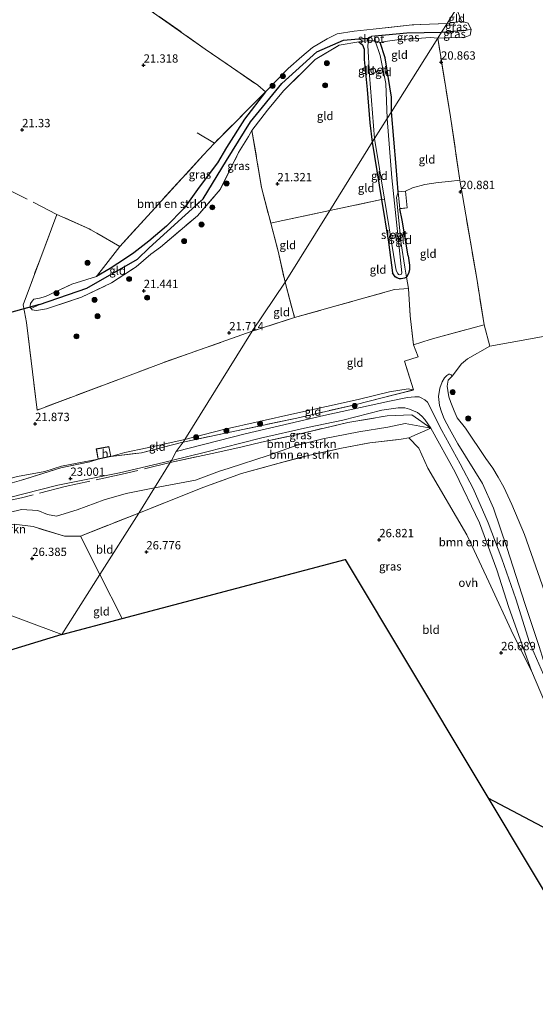
# Model space of a CAD drawing. Units: metres. Extents: x 189991 to 200012, y 349998 to 356252.
# Drawn here: x 191916 to 192071, y 351262 to 351558 of the extents above; entities that cross this region are included whole.
import ezdxf
from ezdxf.enums import TextEntityAlignment as Align

# ---------------------------------------------------------------- set-up
doc = ezdxf.new("R2010")
doc.units = ezdxf.units.M
doc.linetypes.add('IE-TERREINAFSCHEIDING', pattern=[10, 8, -2])
doc.layers.get('0').update_dxf_attribs({"lineweight": 25})
for name, color, linetype, lineweight in [('B-ME-GR-BOMENSTRUIKEN-GV-B6', 93, 'Continuous', 18), ('B-ME-GR-BOOM-GV-B6', 93, 'Continuous', 18), ('B-ME-GR-BOOM-S-B1', 93, 'Continuous', 18), ('B-ME-GR-STRUIKEN-GV-B6', 93, 'Continuous', 18), ('B-ME-GW-KRUINLIJN-L-B1', 93, 'Continuous', 18), ('B-ME-GW-TEENLIJN-L-B1', 93, 'Continuous', 18), ('B-ME-IE-GRASLAND-GV-B6', 93, 'Continuous', 18), ('B-ME-IE-GRONDWERKLIJN-GROND_INGERICHT-GV-B6', 253, 'Continuous', 18), ('B-ME-IE-HULPGEOMETRIE-L-B1', 53, 'Continuous', 18), ('B-ME-IE-TERREINAFSCHEIDING-DOORGANG-L-B1', 8, 'IE-TERREINAFSCHEIDING-KUNSTMATIG-OPEN', 18), ('B-ME-IE-TERREINAFSCHEIDING-RASTERHEKWERK-L-B1', 8, 'IE-TERREINAFSCHEIDING', 18), ('B-ME-KG-KADASTRAAL-DAKRAND-L-B1', 13, 'Continuous', 18), ('B-ME-OG-BEBOUWING-GV-B6', 173, 'Continuous', 18), ('B-ME-OG-WATER-GV-B6', 153, 'Continuous', 18), ('B-ME-VH-VERH_SOORT-ONVERHARD-GV-B6', 8, 'Continuous', 18)]:
    doc.layers.add(name, color=color, linetype=linetype, lineweight=lineweight)
for name, color, linetype in [('B-ME-GW-HOOGTEPUNT-S-B1', 10, 'Continuous'), ('B-ME-GW-INSTEEKWATERGANG-L-B1', 10, 'Continuous'), ('B-ME-GW-WATERGANG-GREPPEL-L-B1', 10, 'Continuous'), ('B-ME-KG-KADASTRAAL-OPNAMEDTMGRENS-L-B1', 10, 'Continuous'), ('B-ME-KL-ELEKTRICITEIT-HOOGSP-L-B1', 10, 'Continuous'), ('B-ME-KW-DUIKER-L-B1', 10, 'Continuous')]:
    doc.layers.add(name, color=color, linetype=linetype)
doc.styles.add('NLCS-ISO', font='NLCS-ISO.TTF')
doc.linetypes.add('IE-TERREINAFSCHEIDING-KUNSTMATIG-OPEN', pattern='A,7,-1.5,[67,NLCS.SHX,S=0.75,R=0,X=0,Y=0],-1.5', length=10)

# ---------------------------------------------------------------- blocks, each defined once
blk = doc.blocks.new('hoogtepunt')
for p, q in [((-0.5, 0), (0.5, 0)), ((0, 0.5), (0, -0.5))]:
    blk.add_line(p, q)
blk = doc.blocks.new('boom')
h = blk.add_hatch(color=256)
edge = h.paths.add_edge_path()
edge.add_arc((0, 0), 0.75, 0, 360)
blk.add_circle((0, 0), 0.75)

msp = doc.modelspace()

# ---------------------------------------------------------------- linework, layer by layer
at = {"layer": 'B-ME-GR-BOMENSTRUIKEN-GV-B6'}
for points in [[(191939.275, 351480.875, 21.093), (191946.332, 351489.897, 21.063), (191971.376, 351517.34, 21.426), (191974.726, 351520.95, 21.345), (191990.098, 351536.339, 21.309), (191983.75, 351528.119, 21.309), (191978.343, 351519.631, 21.309), (191975.627, 351515.048, 21.291), (191970.129, 351507.726, 21.291), (191965.583, 351501.37, 21.291), (191960.297, 351495.988, 21.291), (191954.976, 351491.425, 21.291), (191950.477, 351487.971, 21.081), (191947.963, 351486.241, 21.081), (191943.378, 351483.261, 21.069), (191939.275, 351480.875, 21.093)], [(192072.234, 351369.693, 25.924), (192068.102, 351382.288, 25.356), (192062.596, 351399.391, 24.511), (192058.572, 351411.186, 24.287), (192055.232, 351418.619, 24.055), (192047.851, 351430.593, 23.569), (192045.299, 351435.096, 23.577), (192043.762, 351438.107, 23.48), (192042.9, 351440.165, 23.39), (192042.358, 351442.056, 23.278), (192042.078, 351444.767, 23.121), (192042.431, 351447.267, 22.926), (192043.124, 351449.228, 22.784), (192043.802, 351450.383, 22.71), (192044.508, 351451.043, 22.627), (192045.104, 351451.45, 22.545), (192045.475, 351451.471, 22.478), (192045.795, 351451.303, 22.44), (192046.129, 351450.888, 22.336)], [(192046.129, 351450.888, 22.336), (192044.957, 351449.705, 22.291), (192044.627, 351447.889, 22.313), (192044.828, 351446.537, 22.313), (192045.124, 351444.632, 22.313), (192045.717, 351442.93, 22.313), (192046.724, 351440.508, 22.313), (192047.651, 351438.392, 22.313), (192050.125, 351435.249, 22.313), (192056.29, 351426.118, 22.201), (192058.313, 351423.259, 22.186), (192059.959, 351420.501, 22.186), (192061.619, 351417.497, 22.186), (192064.025, 351412.304, 22.052), (192067.827, 351403.286, 22.014), (192073.893, 351386.153, 22.164)], [(192039.747, 351435.215, 23.319), (192032.06, 351436.631, 23.548), (192026.833, 351435.602, 23.605), (192018.108, 351434.14, 23.722), (192007.243, 351432.03, 23.677), (191999.25, 351430.01, 23.74), (191990.906, 351427.003, 24.163), (191979.126, 351423.255, 24.466), (191976.21, 351422.329, 24.337), (191968.998, 351419.656, 24.16), (191956.669, 351417.358, 23.388), (191961.45, 351424.944, 23.379), (191975.437, 351427.948, 24.028), (191983.019, 351429.702, 24.004), (191988.886, 351431.089, 23.737), (191999.246, 351433.311, 23.401), (192014.814, 351436.949, 23.383), (192026.589, 351438.982, 23.164), (192034.034, 351439.281, 23.131), (192039.747, 351435.215, 23.319)], [(192039.747, 351435.215, 23.319), (192033.083, 351432.376, 26.152), (192030.858, 351431.952, 26.323), (192021.39, 351430.831, 26.353), (192012.925, 351429.286, 26.353), (192003.341, 351427.191, 26.371), (191993.795, 351424.623, 26.485), (191982.831, 351421.686, 26.563), (191971.241, 351417.412, 26.518), (191951.967, 351409.751, 26.433), (191956.669, 351417.358, 23.388), (191968.998, 351419.656, 24.16), (191976.21, 351422.329, 24.337), (191979.126, 351423.255, 24.466), (191990.906, 351427.003, 24.163), (191999.25, 351430.01, 23.74), (192007.243, 351432.03, 23.677), (192018.108, 351434.14, 23.722), (192026.833, 351435.602, 23.605), (192032.06, 351436.631, 23.548), (192039.747, 351435.215, 23.319)], [(192069.974, 351362.311, 26.287), (192064.433, 351373.282, 26.341), (192057.185, 351389.115, 26.278), (192050.574, 351403.224, 26.278), (192038.83, 351423.278, 26.188), (192036.12, 351429.221, 26.208), (192033.083, 351432.376, 26.152), (192039.747, 351435.215, 23.319), (192047.009, 351422.068, 23.671), (192054.398, 351406.826, 24.391), (192059.565, 351392.709, 24.82), (192063.132, 351381.344, 25.588), (192069.974, 351362.311, 26.287)], [(191907.576, 351413.034, 23.28), (191927.712, 351418.178, 23.1), (191946.192, 351421.817, 23.127), (191959.399, 351424.901, 23.304), (191961.824, 351425.538, 23.379), (191961.45, 351424.944, 23.379), (191956.669, 351417.358, 23.388), (191948.203, 351415.594, 23.139), (191941.553, 351413.701, 23.199), (191933.477, 351410.743, 23.199), (191927.263, 351408.805, 23.199), (191924.563, 351409.342, 23.199), (191921.636, 351410.566, 23.199), (191916.777, 351410.784, 23.268), (191905.992, 351408.173, 23.334)], [(191905.992, 351408.173, 23.334), (191916.777, 351410.784, 23.268), (191921.636, 351410.566, 23.199), (191924.563, 351409.342, 23.199), (191927.263, 351408.805, 23.199), (191933.477, 351410.743, 23.199), (191941.553, 351413.701, 23.199), (191948.203, 351415.594, 23.139), (191956.669, 351417.358, 23.388)], [(191956.669, 351417.358, 23.388), (191951.967, 351409.751, 26.433), (191934.452, 351402.83, 26.457), (191929.652, 351402.78, 26.313), (191920.29, 351405.679, 25.851), (191914.525, 351406.416, 25.767)]]:
    msp.add_polyline3d(points, dxfattribs=at)
at = {"layer": 'B-ME-GR-BOOM-GV-B6'}
msp.add_polyline3d([(192319.167, 351561.019, 21.85), (192288.452, 351535.749, 21.85), (192264.049, 351516.44, 21.883), (192250.93, 351509.818, 21.846), (192235.107, 351504.695, 21.879), (192214.053, 351497.784, 21.873), (192195.96, 351490.298, 21.916), (192153.524, 351478.251, 21.916), (192106.391, 351468.814, 21.916), (192069.706, 351462.123, 22.095), (192057.434, 351459.931, 22.215), (192055.725, 351466.337, 21.783), (192053.565, 351480.222, 21.066), (192049.219, 351505.203, 20.916), (192048.462, 351509.746, 21.028), (192045.634, 351528.801, 20.886), (192041.835, 351552.474, 20.928), (192050.074, 351552.769, 20.968), (192051.591, 351553.335, 20.974), (192051.884, 351555.019, 20.974), (192050.956, 351557.013, 21.184), (192048.995, 351557.538, 21.382), (192047.468, 351561.41, 21.384)], dxfattribs=at)
at = {"layer": 'B-ME-GR-STRUIKEN-GV-B6'}
msp.add_polyline3d([(192073.893, 351386.153, 22.164), (192067.827, 351403.286, 22.014), (192064.025, 351412.304, 22.052), (192061.619, 351417.497, 22.186), (192059.959, 351420.501, 22.186), (192058.313, 351423.259, 22.186), (192056.29, 351426.118, 22.201), (192050.125, 351435.249, 22.313), (192047.651, 351438.392, 22.313), (192046.724, 351440.508, 22.313), (192045.717, 351442.93, 22.313), (192045.124, 351444.632, 22.313), (192044.828, 351446.537, 22.313), (192044.627, 351447.889, 22.313), (192044.957, 351449.705, 22.291), (192046.129, 351450.888, 22.336), (192048.936, 351454.609, 22.514), (192050.712, 351456.074, 22.35), (192057.434, 351459.931, 22.215), (192069.706, 351462.123, 22.095), (192106.391, 351468.814, 21.916)], dxfattribs=at)
at = {"layer": 'B-ME-GW-INSTEEKWATERGANG-L-B1'}
for points in [[(192018.088, 351551.381, 20.947), (192019.252, 351550.506, 20.949), (192019.716, 351549.144, 20.949), (192019.723, 351546.038, 20.949), (192020.559, 351537.027, 20.949), (192021.379, 351527.036, 20.949), (192022.101, 351521.166, 20.943)], [(192027.893, 351530.355, 20.799), (192027.889, 351534.695, 20.883), (192026.006, 351546.559, 20.943), (192024.495, 351551.174, 20.949)], [(191990.098, 351536.339, 21.309), (191983.75, 351528.119, 21.309), (191978.343, 351519.631, 21.309), (191975.627, 351515.048, 21.291), (191970.129, 351507.726, 21.291), (191965.583, 351501.37, 21.291), (191960.297, 351495.988, 21.291), (191954.976, 351491.425, 21.291), (191950.477, 351487.971, 21.081)], [(192029.9, 351506.29, 20.82), (192029.282, 351513.873, 20.911), (192027.893, 351530.355, 20.799)], [(192022.101, 351521.166, 20.943), (192024.892, 351503.95, 20.993), (192026.971, 351491.127, 21.031), (192028.189, 351481.896, 21.041)], [(192032.878, 351487.016, 20.978), (192031.133, 351497.752, 20.941), (192030.394, 351501.223, 20.82)], [(191950.477, 351487.971, 21.081), (191947.963, 351486.241, 21.081), (191943.378, 351483.261, 21.069), (191939.275, 351480.875, 21.093)], [(192032.878, 351487.016, 20.978), (192033.347, 351484.253, 20.828), (192033.301, 351482.887, 20.821), (192032.994, 351481.754, 20.828), (192032.375, 351480.664, 20.843), (192031.836, 351480.323, 20.873), (192030.855, 351480.143, 20.925), (192030.295, 351480.173, 20.933), (192029.474, 351480.436, 20.948), (192029.024, 351480.72, 20.963), (192028.189, 351481.896, 21.041)]]:
    msp.add_polyline3d(points, dxfattribs=at)
at = {"layer": 'B-ME-GW-KRUINLIJN-L-B1'}
for points in [[(192046.129, 351450.888, 22.336), (192045.795, 351451.303, 22.44), (192045.475, 351451.471, 22.478), (192045.104, 351451.45, 22.545), (192044.508, 351451.043, 22.627), (192043.802, 351450.383, 22.71), (192043.124, 351449.228, 22.784), (192042.431, 351447.267, 22.926), (192042.078, 351444.767, 23.121), (192042.358, 351442.056, 23.278), (192042.9, 351440.165, 23.39), (192043.762, 351438.107, 23.48), (192045.299, 351435.096, 23.577), (192047.851, 351430.593, 23.569), (192055.232, 351418.619, 24.055), (192058.572, 351411.186, 24.287), (192062.596, 351399.391, 24.511), (192068.102, 351382.288, 25.356), (192072.234, 351369.693, 25.924), (192076.184, 351357.026, 26.238), (192082.044, 351343.476, 26.545), (192089.283, 351328.58, 26.634), (192091.843, 351321.14, 26.71)], [(192033.083, 351432.376, 26.152), (192036.12, 351429.221, 26.208), (192038.83, 351423.278, 26.188), (192050.574, 351403.224, 26.278), (192057.185, 351389.115, 26.278), (192064.433, 351373.282, 26.341), (192069.974, 351362.311, 26.287)]]:
    msp.add_polyline3d(points, dxfattribs=at)
at = {"layer": 'B-ME-GW-TEENLIJN-L-B1'}
for points in [[(192073.893, 351386.153, 22.164), (192067.827, 351403.286, 22.014), (192064.025, 351412.304, 22.052), (192061.619, 351417.497, 22.186), (192059.959, 351420.501, 22.186), (192058.313, 351423.259, 22.186), (192056.29, 351426.118, 22.201), (192050.125, 351435.249, 22.313), (192047.651, 351438.392, 22.313), (192046.724, 351440.508, 22.313), (192045.717, 351442.93, 22.313), (192045.124, 351444.632, 22.313), (192044.828, 351446.537, 22.313), (192044.627, 351447.889, 22.313), (192044.957, 351449.705, 22.291), (192046.129, 351450.888, 22.336)], [(192034.532, 351446.773, 22.86), (192032.962, 351447.116, 22.643), (192027.313, 351446.173, 22.329), (192017.898, 351443.897, 22.209), (191998.863, 351439.644, 22.239), (191977.444, 351434.82, 22.606), (191965.791, 351431.831, 22.659)], [(191956.669, 351417.358, 23.388), (191968.998, 351419.656, 24.16), (191976.21, 351422.329, 24.337), (191979.126, 351423.255, 24.466), (191990.906, 351427.003, 24.163), (191999.25, 351430.01, 23.74), (192007.243, 351432.03, 23.677), (192018.108, 351434.14, 23.722), (192026.833, 351435.602, 23.605), (192032.06, 351436.631, 23.548), (192039.747, 351435.215, 23.319)], [(192069.974, 351362.311, 26.287), (192063.132, 351381.344, 25.588), (192059.565, 351392.709, 24.82), (192054.398, 351406.826, 24.391), (192047.009, 351422.068, 23.671), (192039.747, 351435.215, 23.319)], [(191965.791, 351431.831, 22.659), (191954.556, 351429.342, 22.536), (191947.766, 351427.931, 22.5), (191943.636, 351426.77, 22.398)], [(191939.763, 351425.965, 22.398), (191928.749, 351423.894, 22.299), (191923.734, 351422.241, 22.29), (191915.602, 351420.765, 21.975), (191900.21, 351416.783, 21.84), (191889.5037, 351414.1407, 22.0538)], [(191956.669, 351417.358, 23.388), (191948.203, 351415.594, 23.139), (191941.553, 351413.701, 23.199), (191933.477, 351410.743, 23.199), (191927.263, 351408.805, 23.199), (191924.563, 351409.342, 23.199), (191921.636, 351410.566, 23.199), (191916.777, 351410.784, 23.268), (191905.992, 351408.173, 23.334), (191893.601, 351405.106, 23.373)]]:
    msp.add_polyline3d(points, dxfattribs=at)
at = {"layer": 'B-ME-GW-WATERGANG-GREPPEL-L-B1'}
msp.add_line((192042.965, 351554.266, 20.49), (192050.119, 351554.869, 20.488), dxfattribs=at)
for points in [[(191955.124, 351489.408, 20.664), (191971.297, 351504.207, 20.664), (191978.327, 351515.747, 20.664), (191985.566, 351527.357, 20.664), (191995.012, 351538.858, 20.664), (192005.522, 351548.362, 20.664), (192013.521, 351551.91, 20.613), (192019.155, 351552.408, 20.613), (192021.074, 351552.386, 20.49)], [(192022.91, 351553.211, 20.49), (192032.542, 351554.105, 20.49), (192042.965, 351554.266, 20.49)], [(191922.134, 351472.408, 20.664), (191936.346, 351477.338, 20.664), (191951.66, 351486.036, 20.664), (191955.124, 351489.408, 20.664)]]:
    msp.add_polyline3d(points, dxfattribs=at)
at = {"layer": 'B-ME-IE-GRASLAND-GV-B6'}
for points in [[(191919.658, 351471.264, 21.131), (191919.33, 351471.558, 21.112), (191919.356, 351472.027, 21.118), (191919.475, 351472.709, 21.118), (191919.954, 351473.462, 21.125), (191920.443, 351474.008, 21.118), (191922.183, 351474.343, 21.093), (191924.013, 351474.872, 21.093), (191931.883, 351478.57, 21.093), (191939.275, 351480.875, 21.093), (191943.378, 351483.261, 21.069), (191947.963, 351486.241, 21.081), (191950.477, 351487.971, 21.081), (191954.976, 351491.425, 21.291), (191960.297, 351495.988, 21.291), (191965.583, 351501.37, 21.291), (191970.129, 351507.726, 21.291), (191975.627, 351515.048, 21.291), (191978.343, 351519.631, 21.309), (191983.75, 351528.119, 21.309), (191990.098, 351536.339, 21.309), (191996.886, 351543.301, 21.399), (192001.023, 351546.982, 21.438), (192004.196, 351549.611, 21.486), (192008.544, 351552.291, 21.345), (192011.617, 351553.771, 21.345), (192016.713, 351554.591, 21.417), (192022.445, 351555.196, 21.429), (192034.163, 351556.457, 21.363), (192044.632, 351556.91, 21.255), (192042.965, 351554.266, 20.49), (192032.542, 351554.105, 20.49), (192022.91, 351553.211, 20.49), (192021.971, 351553.097, 20.49), (192021.074, 351552.386, 20.49), (192019.155, 351552.408, 20.613), (192013.521, 351551.91, 20.613), (192005.522, 351548.362, 20.664), (191995.012, 351538.858, 20.664), (191985.566, 351527.357, 20.664), (191978.327, 351515.747, 20.664), (191971.297, 351504.207, 20.664), (191955.124, 351489.408, 20.664), (191951.66, 351486.036, 20.664), (191936.346, 351477.338, 20.664), (191922.134, 351472.408, 20.664), (191919.658, 351471.264, 21.131)], [(192048.995, 351557.538, 21.382), (192050.956, 351557.013, 21.184), (192051.884, 351555.019, 20.974), (192050.119, 351554.869, 20.488), (192042.965, 351554.266, 20.49), (192044.632, 351556.91, 21.255), (192048.995, 351557.538, 21.382)], [(192021.074, 351552.386, 20.49), (192020.963, 351551.615, 20.49), (192019.49, 351551.603, 20.947), (192018.088, 351551.381, 20.947), (192012.202, 351550.311, 21.024), (192005.007, 351546.021, 21.057), (191995.448, 351536.61, 21.189), (191990.634, 351530.846, 21.24), (191985.978, 351524.741, 21.24), (191984.998, 351522.916, 21.334), (191982, 351518.079, 21.219), (191976.475, 351506.961, 21.183), (191969.59, 351499.099, 21.201), (191958.508, 351489.621, 21.153), (191955.665, 351487.52, 21.162), (191951.175, 351483.765, 21.168), (191943.769, 351478.908, 21.246), (191934.819, 351474.627, 21.294), (191924.237, 351471.144, 21.294), (191921.251, 351470.623, 21.262), (191920.52, 351470.688, 21.175), (191919.942, 351470.812, 21.143), (191919.658, 351471.264, 21.131), (191922.134, 351472.408, 20.664), (191936.346, 351477.338, 20.664), (191951.66, 351486.036, 20.664), (191955.124, 351489.408, 20.664), (191971.297, 351504.207, 20.664), (191978.327, 351515.747, 20.664), (191985.566, 351527.357, 20.664), (191995.012, 351538.858, 20.664), (192005.522, 351548.362, 20.664), (192013.521, 351551.91, 20.613), (192019.155, 351552.408, 20.613), (192021.074, 351552.386, 20.49)], [(192041.835, 351552.474, 20.928), (192039.619, 351552.701, 20.926), (192035.48, 351552.344, 20.941), (192029.659, 351551.993, 20.944), (192026.001, 351551.429, 20.947), (192024.495, 351551.174, 20.949), (192022.997, 351551.655, 20.49), (192022.91, 351553.211, 20.49), (192032.542, 351554.105, 20.49), (192042.965, 351554.266, 20.49), (192041.835, 351552.474, 20.928)], [(192041.835, 351552.474, 20.928), (192042.965, 351554.266, 20.49), (192050.119, 351554.869, 20.488), (192051.884, 351555.019, 20.974), (192051.591, 351553.335, 20.974), (192050.074, 351552.769, 20.968), (192041.835, 351552.474, 20.928)], [(192074.976, 351357.986, 26.366), (192069.406, 351370.808, 25.843), (192065.304, 351383.962, 25.222), (192061.019, 351395.99, 24.796), (192056.928, 351406.789, 24.415), (192052.429, 351417.131, 24.041), (192048.595, 351424.536, 23.765), (192042.999, 351434.567, 23.331), (192038.73, 351443.063, 23.039), (192037.881, 351443.82, 23.032), (192036.857, 351444.381, 23.017), (192036.218, 351444.716, 23.017), (192034.917, 351444.704, 23.017), (192032.7, 351444.453, 23.017), (192027.305, 351443.399, 23.009), (192007.594, 351439.045, 23.137), (191983.921, 351433.534, 23.48), (191963.271, 351428.258, 23.69), (191965.322, 351431.087, 23.286), (191980.881, 351434.335, 23.301), (191999.435, 351438.313, 23.099), (192016.936, 351442.292, 22.942), (192034.532, 351446.773, 22.86), (192031.869, 351455.36, 22.224), (192035.883, 351456.706, 22.127), (192034.559, 351460.35, 21.963), (192039.489, 351461.934, 21.858), (192041.99, 351462.636, 21.858), (192055.725, 351466.337, 21.783), (192057.434, 351459.931, 22.215)], [(192057.434, 351459.931, 22.215), (192050.712, 351456.074, 22.35), (192048.936, 351454.609, 22.514), (192046.129, 351450.888, 22.336), (192045.795, 351451.303, 22.44), (192045.475, 351451.471, 22.478), (192045.104, 351451.45, 22.545), (192044.508, 351451.043, 22.627), (192043.802, 351450.383, 22.71), (192043.124, 351449.228, 22.784), (192042.431, 351447.267, 22.926), (192042.078, 351444.767, 23.121), (192042.358, 351442.056, 23.278), (192042.9, 351440.165, 23.39), (192043.762, 351438.107, 23.48), (192045.299, 351435.096, 23.577), (192047.851, 351430.593, 23.569), (192055.232, 351418.619, 24.055), (192058.572, 351411.186, 24.287), (192062.596, 351399.391, 24.511), (192068.102, 351382.288, 25.356), (192072.234, 351369.693, 25.924)], [(192033.279, 351440.98, 23.259), (192035.691, 351440.003, 23.229), (192036.997, 351438.838, 23.252), (192037.919, 351437.899, 23.289), (192039.747, 351435.215, 23.319), (192034.034, 351439.281, 23.131), (192026.589, 351438.982, 23.164), (192014.814, 351436.949, 23.383), (191999.246, 351433.311, 23.401), (191988.886, 351431.089, 23.737), (191983.019, 351429.702, 24.004), (191975.437, 351427.948, 24.028), (191961.45, 351424.944, 23.379), (191961.824, 351425.538, 23.379), (191972.032, 351428.045, 23.783), (191988.588, 351432.28, 23.566), (192002.723, 351435.508, 23.379), (192013.323, 351437.666, 23.259), (192025.051, 351440.694, 23.244), (192029.907, 351441.407, 23.177), (192031.891, 351441.397, 23.185), (192033.279, 351440.98, 23.259)], [(191915.602, 351420.765, 21.975), (191923.734, 351422.241, 22.29), (191928.749, 351423.894, 22.299), (191939.763, 351425.965, 22.398), (191937.34, 351425.171, 22.74), (191928.605, 351423.391, 22.74), (191916.785, 351419.608, 23.106), (191902.626, 351415.677, 23.148)]]:
    msp.add_polyline3d(points, dxfattribs=at)
at = {"layer": 'B-ME-IE-GRONDWERKLIJN-GROND_INGERICHT-GV-B6'}
for points in [[(191949.994, 351564.71, 21.522), (191971.932, 351549.201, 21.507), (191987.747, 351538.292, 21.354), (191990.098, 351536.339, 21.309), (191974.726, 351520.95, 21.345), (191971.376, 351517.34, 21.426), (191946.332, 351489.897, 21.063), (191937.044, 351495.161, 21.171), (191927.352, 351499.517, 21.209), (191922.228, 351485.799, 21.14), (191917.247, 351472.333, 21.127), (191917.676, 351470.174, 21.24), (191918.261, 351467.027, 21.278), (191921.461, 351440.707, 21.741), (191959.538, 351455.04, 21.766), (191986.043, 351464.38, 21.553), (191965.791, 351431.831, 22.659), (191954.556, 351429.342, 22.536), (191947.766, 351427.931, 22.5), (191943.636, 351426.77, 22.398)], [(192047.468, 351561.41, 21.384), (192044.632, 351556.91, 21.255), (192034.163, 351556.457, 21.363), (192022.445, 351555.196, 21.429), (192016.713, 351554.591, 21.417), (192011.617, 351553.771, 21.345), (192008.544, 351552.291, 21.345), (192004.196, 351549.611, 21.486), (192001.023, 351546.982, 21.438), (191996.886, 351543.301, 21.399), (191990.098, 351536.339, 21.309), (191987.747, 351538.292, 21.354), (191971.932, 351549.201, 21.507), (191949.994, 351564.71, 21.522)], [(192048.995, 351557.538, 21.382), (192044.632, 351556.91, 21.255), (192047.468, 351561.41, 21.384), (192048.995, 351557.538, 21.382)], [(192024.495, 351551.174, 20.949), (192026.001, 351551.429, 20.947), (192029.659, 351551.993, 20.944), (192035.48, 351552.344, 20.941), (192039.619, 351552.701, 20.926), (192041.835, 351552.474, 20.928), (192027.893, 351530.355, 20.799), (192027.889, 351534.695, 20.883), (192026.006, 351546.559, 20.943), (192024.495, 351551.174, 20.949)], [(192048.462, 351509.746, 21.028), (192045.131, 351509.365, 20.963), (192041.983, 351509.122, 20.971), (192037.927, 351508.517, 20.971), (192034.204, 351507.498, 20.963), (192032.17, 351506.512, 20.82), (192029.9, 351506.29, 20.82), (192029.282, 351513.873, 20.911), (192027.893, 351530.355, 20.799), (192041.835, 351552.474, 20.928), (192045.634, 351528.801, 20.886), (192048.462, 351509.746, 21.028)], [(192022.101, 351521.166, 20.943), (192009.352, 351500.691, 21.222), (191993.858, 351497.385, 21.484), (191991.683, 351496.869, 21.331), (191988.888, 351507.548, 21.24), (191985.978, 351524.741, 21.24), (191990.634, 351530.846, 21.24), (191995.448, 351536.61, 21.189), (192005.007, 351546.021, 21.057), (192012.202, 351550.311, 21.024), (192018.088, 351551.381, 20.947), (192019.252, 351550.506, 20.949), (192019.716, 351549.144, 20.949), (192019.723, 351546.038, 20.949), (192020.559, 351537.027, 20.949), (192021.379, 351527.036, 20.949), (192022.101, 351521.166, 20.943)], [(192018.088, 351551.381, 20.947), (192019.49, 351551.603, 20.947), (192020.963, 351551.615, 20.49), (192020.764, 351550.228, 20.49), (192021.036, 351546.794, 20.49), (192021.299, 351541.301, 20.49), (192022.807, 351522.286, 20.49), (192022.101, 351521.166, 20.943), (192021.379, 351527.036, 20.949), (192020.559, 351537.027, 20.949), (192019.723, 351546.038, 20.949), (192019.716, 351549.144, 20.949), (192019.252, 351550.506, 20.949), (192018.088, 351551.381, 20.947)], [(192022.997, 351551.655, 20.49), (192024.495, 351551.174, 20.949), (192026.006, 351546.559, 20.943), (192027.889, 351534.695, 20.883), (192027.893, 351530.355, 20.799), (192026.635, 351528.359, 20.49), (192026.184, 351538.85, 20.49), (192024.555, 351547.217, 20.49), (192022.997, 351551.655, 20.49)], [(192029.9, 351506.29, 20.82), (192029.393, 351504.545, 20.671), (192030.812, 351490.617, 20.693), (192031.892, 351483.674, 20.649), (192032.375, 351480.664, 20.843), (192031.836, 351480.323, 20.873), (192030.855, 351480.143, 20.925), (192030.295, 351480.173, 20.933), (192029.474, 351480.436, 20.948), (192029.024, 351480.72, 20.963), (192028.189, 351481.896, 21.041), (192026.971, 351491.127, 21.031), (192024.892, 351503.95, 20.993), (192025.796, 351504.118, 20.489), (192029.25, 351483.127, 20.488), (192029.387, 351482.46, 20.488), (192029.8, 351481.7, 20.488), (192030.003, 351481.401, 20.488), (192030.38, 351481.299, 20.488), (192030.868, 351481.451, 20.488), (192031.028, 351481.894, 20.488), (192028.057, 351510.498, 20.488), (192026.635, 351528.359, 20.49), (192027.893, 351530.355, 20.799), (192029.282, 351513.873, 20.911), (192029.9, 351506.29, 20.82)], [(191991.683, 351496.869, 21.331), (191993.874, 351488.495, 21.403), (191995.941, 351479.153, 21.516), (191986.043, 351464.38, 21.553), (191959.538, 351455.04, 21.766), (191921.461, 351440.707, 21.741), (191918.261, 351467.027, 21.278), (191917.676, 351470.174, 21.24), (191917.247, 351472.333, 21.127), (191922.228, 351485.799, 21.14), (191927.352, 351499.517, 21.209), (191937.044, 351495.161, 21.171), (191946.332, 351489.897, 21.063), (191939.275, 351480.875, 21.093), (191931.883, 351478.57, 21.093), (191924.013, 351474.872, 21.093), (191922.183, 351474.343, 21.093), (191920.443, 351474.008, 21.118), (191919.954, 351473.462, 21.125), (191919.475, 351472.709, 21.118), (191919.356, 351472.027, 21.118), (191919.33, 351471.558, 21.112), (191919.658, 351471.264, 21.131), (191919.942, 351470.812, 21.143), (191920.52, 351470.688, 21.175), (191921.251, 351470.623, 21.262), (191924.237, 351471.144, 21.294), (191934.819, 351474.627, 21.294), (191943.769, 351478.908, 21.246), (191951.175, 351483.765, 21.168), (191955.665, 351487.52, 21.162), (191958.508, 351489.621, 21.153), (191969.59, 351499.099, 21.201), (191976.475, 351506.961, 21.183), (191982, 351518.079, 21.219), (191984.998, 351522.916, 21.334), (191985.978, 351524.741, 21.24), (191988.888, 351507.548, 21.24), (191991.683, 351496.869, 21.331)], [(192024.892, 351503.95, 20.993), (192009.352, 351500.691, 21.222), (192022.101, 351521.166, 20.943), (192024.892, 351503.95, 20.993)], [(192025.796, 351504.118, 20.489), (192024.892, 351503.95, 20.993), (192022.101, 351521.166, 20.943), (192022.807, 351522.286, 20.49), (192025.796, 351504.118, 20.489)], [(192055.725, 351466.337, 21.783), (192041.99, 351462.636, 21.858), (192039.489, 351461.934, 21.858), (192034.559, 351460.35, 21.963), (192033.571, 351469.054, 21.439), (192032.98, 351477.203, 21.043), (192032.375, 351480.664, 20.843), (192032.994, 351481.754, 20.828), (192033.301, 351482.887, 20.821), (192033.347, 351484.253, 20.828), (192032.878, 351487.016, 20.978), (192031.133, 351497.752, 20.941), (192030.394, 351501.223, 20.82), (192032.665, 351501.445, 20.82), (192032.17, 351506.512, 20.82), (192034.204, 351507.498, 20.963), (192037.927, 351508.517, 20.971), (192041.983, 351509.122, 20.971), (192045.131, 351509.365, 20.963), (192048.462, 351509.746, 21.028), (192049.219, 351505.203, 20.916), (192053.565, 351480.222, 21.066), (192055.725, 351466.337, 21.783)], [(192030.394, 351501.223, 20.82), (192031.133, 351497.752, 20.941), (192032.878, 351487.016, 20.978), (192033.347, 351484.253, 20.828), (192033.301, 351482.887, 20.821), (192032.994, 351481.754, 20.828), (192032.375, 351480.664, 20.843), (192031.892, 351483.674, 20.649), (192030.812, 351490.617, 20.693), (192029.393, 351504.545, 20.671), (192029.9, 351506.29, 20.82), (192030.394, 351501.223, 20.82)], [(192028.189, 351481.896, 21.041), (192029.024, 351480.72, 20.963), (192029.474, 351480.436, 20.948), (192030.295, 351480.173, 20.933), (192030.855, 351480.143, 20.925), (192031.836, 351480.323, 20.873), (192032.375, 351480.664, 20.843), (192032.98, 351477.203, 21.043), (192028.848, 351476.939, 21.043), (191998.806, 351468.503, 21.491), (191995.941, 351479.153, 21.516), (192009.352, 351500.691, 21.222), (192024.892, 351503.95, 20.993), (192026.971, 351491.127, 21.031), (192028.189, 351481.896, 21.041)], [(191995.941, 351479.153, 21.516), (191993.874, 351488.495, 21.403), (191991.683, 351496.869, 21.331), (191993.858, 351497.385, 21.484), (192009.352, 351500.691, 21.222), (191995.941, 351479.153, 21.516)], [(191998.806, 351468.503, 21.491), (191986.043, 351464.38, 21.553), (191995.941, 351479.153, 21.516), (191998.806, 351468.503, 21.491)], [(192034.559, 351460.35, 21.963), (192035.883, 351456.706, 22.127), (192031.869, 351455.36, 22.224), (192034.532, 351446.773, 22.86), (192032.962, 351447.116, 22.643), (192027.313, 351446.173, 22.329), (192017.898, 351443.897, 22.209), (191998.863, 351439.644, 22.239), (191977.444, 351434.82, 22.606), (191965.791, 351431.831, 22.659), (191986.043, 351464.38, 21.553), (191998.806, 351468.503, 21.491), (192028.848, 351476.939, 21.043), (192032.98, 351477.203, 21.043), (192033.571, 351469.054, 21.439), (192034.559, 351460.35, 21.963)], [(192034.532, 351446.773, 22.86), (192016.936, 351442.292, 22.942), (191999.435, 351438.313, 23.099), (191980.881, 351434.335, 23.301), (191965.322, 351431.087, 23.286), (191965.791, 351431.831, 22.659), (191977.444, 351434.82, 22.606), (191998.863, 351439.644, 22.239), (192017.898, 351443.897, 22.209), (192027.313, 351446.173, 22.329), (192032.962, 351447.116, 22.643), (192034.532, 351446.773, 22.86)], [(192072.844, 351297.542, 26.644), (192013.961, 351395.806, 26.917), (191947.018, 351378.097, 26.893), (191940.295, 351391.309, 26.704), (191951.967, 351409.751, 26.433), (191971.241, 351417.412, 26.518), (191982.831, 351421.686, 26.563), (191993.795, 351424.623, 26.485), (192003.341, 351427.191, 26.371), (192012.925, 351429.286, 26.353), (192021.39, 351430.831, 26.353), (192030.858, 351431.952, 26.323), (192033.083, 351432.376, 26.152), (192036.12, 351429.221, 26.208), (192038.83, 351423.278, 26.188), (192050.574, 351403.224, 26.278), (192057.185, 351389.115, 26.278), (192064.433, 351373.282, 26.341), (192069.974, 351362.311, 26.287)], [(191965.791, 351431.831, 22.659), (191965.322, 351431.087, 23.286), (191964.818, 351430.976, 23.286), (191952.838, 351427.891, 23.001), (191943.636, 351426.77, 22.398), (191947.766, 351427.931, 22.5), (191954.556, 351429.342, 22.536), (191965.791, 351431.831, 22.659)], [(191943.636, 351426.77, 22.398), (191943.047, 351429.709, 22.398), (191939.227, 351429.031, 22.398), (191939.763, 351425.965, 22.398), (191928.749, 351423.894, 22.299), (191923.734, 351422.241, 22.29), (191915.602, 351420.765, 21.975)], [(191940.295, 351391.309, 26.704), (191934.452, 351402.83, 26.457), (191951.967, 351409.751, 26.433), (191940.295, 351391.309, 26.704)], [(191880.332, 351398.995, 26.067), (191885.944, 351400.495, 25.929), (191896.161, 351402.799, 25.889), (191908.229, 351405.259, 25.827), (191914.525, 351406.416, 25.767), (191920.29, 351405.679, 25.851), (191929.652, 351402.78, 26.313), (191934.452, 351402.83, 26.457), (191940.295, 351391.309, 26.704), (191928.9, 351373.304, 26.779), (191884.322, 351389.899, 26.007), (191880.332, 351398.995, 26.067)], [(191898.973, 351364.169, 26.751), (191884.322, 351389.899, 26.007), (191928.9, 351373.304, 26.779), (191898.973, 351364.169, 26.751)], [(191947.018, 351378.097, 26.893), (191928.9, 351373.304, 26.779), (191940.295, 351391.309, 26.704), (191947.018, 351378.097, 26.893)], [(192069.974, 351362.311, 26.287), (192078.053, 351343.198, 26.659)]]:
    msp.add_polyline3d(points, dxfattribs=at)
at = {"layer": 'B-ME-IE-HULPGEOMETRIE-L-B1'}
for points in [[(192047.468, 351561.41, 21.384), (192044.632, 351556.91, 21.255), (192042.965, 351554.266, 20.49), (192041.835, 351552.474, 20.928), (192027.893, 351530.355, 20.799), (192026.635, 351528.359, 20.49), (192022.807, 351522.286, 20.49), (192022.101, 351521.166, 20.943), (192009.352, 351500.691, 21.222), (191995.941, 351479.153, 21.516), (191986.043, 351464.38, 21.553), (191965.791, 351431.831, 22.659), (191965.322, 351431.087, 23.286), (191963.271, 351428.258, 23.69), (191961.824, 351425.538, 23.379), (191961.45, 351424.944, 23.379), (191956.669, 351417.358, 23.388), (191951.967, 351409.751, 26.433), (191940.295, 351391.309, 26.704), (191928.9, 351373.304, 26.779)], [(191884.322, 351389.899, 26.007), (191928.9, 351373.304, 26.779)]]:
    msp.add_polyline3d(points, dxfattribs=at)
at = {"layer": 'B-ME-IE-TERREINAFSCHEIDING-DOORGANG-L-B1'}
for p, q in [((191993.858, 351497.385, 21.484), (191991.683, 351496.869, 21.331)), ((191918.261, 351467.027, 21.278), (191917.676, 351470.174, 21.24)), ((192039.489, 351461.934, 21.858), (192041.99, 351462.636, 21.858)), ((192031.869, 351455.36, 22.224), (192035.883, 351456.706, 22.127))]:
    msp.add_line(p, q, dxfattribs=at)
at = {"layer": 'B-ME-IE-TERREINAFSCHEIDING-RASTERHEKWERK-L-B1'}
for p, q in [((192047.468, 351561.41, 21.384), (192048.995, 351557.538, 21.382)), ((191990.098, 351536.339, 21.309), (191974.726, 351520.95, 21.345)), ((191974.726, 351520.95, 21.345), (191969.496, 351524.001, 21.312)), ((192009.352, 351500.691, 21.222), (191993.858, 351497.385, 21.484)), ((191946.332, 351489.897, 21.063), (191939.275, 351480.875, 21.093)), ((192028.848, 351476.939, 21.043), (192032.98, 351477.203, 21.043)), ((191998.806, 351468.503, 21.491), (191986.043, 351464.38, 21.553)), ((192034.532, 351446.773, 22.86), (192031.869, 351455.36, 22.224)), ((192039.747, 351435.215, 23.319), (192033.083, 351432.376, 26.152))]:
    msp.add_line(p, q, dxfattribs=at)
for points in [[(192005.091, 351629.288, 21.963), (191991.352, 351624.649, 22.002), (191989.121, 351621.962, 21.975), (191986.132, 351617.835, 21.921), (191968.811, 351592.408, 21.669), (191963, 351584.22, 21.645), (191949.994, 351564.71, 21.522), (191971.932, 351549.201, 21.507), (191987.747, 351538.292, 21.354), (191990.098, 351536.339, 21.309)], [(192044.632, 351556.91, 21.255), (192034.163, 351556.457, 21.363), (192022.445, 351555.196, 21.429), (192016.713, 351554.591, 21.417), (192011.617, 351553.771, 21.345), (192008.544, 351552.291, 21.345), (192004.196, 351549.611, 21.486), (192001.023, 351546.982, 21.438), (191996.886, 351543.301, 21.399), (191990.098, 351536.339, 21.309)], [(192044.632, 351556.91, 21.255), (192048.995, 351557.538, 21.382), (192050.956, 351557.013, 21.184), (192051.884, 351555.019, 20.974)], [(192024.495, 351551.174, 20.949), (192026.001, 351551.429, 20.947), (192029.659, 351551.993, 20.944), (192035.48, 351552.344, 20.941), (192039.619, 351552.701, 20.926), (192041.835, 351552.474, 20.928)], [(192041.835, 351552.474, 20.928), (192050.074, 351552.769, 20.968), (192051.591, 351553.335, 20.974), (192051.884, 351555.019, 20.974)], [(192041.99, 351462.636, 21.858), (192055.725, 351466.337, 21.783), (192053.565, 351480.222, 21.066), (192049.219, 351505.203, 20.916), (192048.462, 351509.746, 21.028), (192045.634, 351528.801, 20.886), (192041.835, 351552.474, 20.928)], [(191921.251, 351470.623, 21.262), (191924.237, 351471.144, 21.294), (191934.819, 351474.627, 21.294), (191943.769, 351478.908, 21.246), (191951.175, 351483.765, 21.168), (191955.665, 351487.52, 21.162), (191958.508, 351489.621, 21.153), (191969.59, 351499.099, 21.201), (191976.475, 351506.961, 21.183), (191982, 351518.079, 21.219), (191984.998, 351522.916, 21.334), (191985.978, 351524.741, 21.24), (191990.634, 351530.846, 21.24), (191995.448, 351536.61, 21.189), (192005.007, 351546.021, 21.057), (192012.202, 351550.311, 21.024), (192018.088, 351551.381, 20.947)], [(192018.088, 351551.381, 20.947), (192019.49, 351551.603, 20.947), (192020.963, 351551.615, 20.49), (192022.997, 351551.655, 20.49), (192024.495, 351551.174, 20.949)], [(191974.726, 351520.95, 21.345), (191971.376, 351517.34, 21.426), (191946.332, 351489.897, 21.063), (191937.044, 351495.161, 21.171), (191927.352, 351499.517, 21.209), (191914.074, 351506.314, 21.199), (191900.649, 351512.088, 21.174), (191883.095, 351519.816, 21.213), (191882.2687, 351520.2766, 21.2207), (191875.5278, 351523.8554, 21.4219), (191869.973, 351526.8754, 21.4219)], [(191985.978, 351524.741, 21.24), (191988.888, 351507.548, 21.24), (191991.683, 351496.869, 21.331), (191993.874, 351488.495, 21.403), (191995.941, 351479.153, 21.516)], [(192032.17, 351506.512, 20.82), (192034.204, 351507.498, 20.963), (192037.927, 351508.517, 20.971), (192041.983, 351509.122, 20.971), (192045.131, 351509.365, 20.963), (192048.462, 351509.746, 21.028)], [(192032.98, 351477.203, 21.043), (192032.375, 351480.664, 20.843), (192031.892, 351483.674, 20.649), (192030.812, 351490.617, 20.693), (192029.393, 351504.545, 20.671), (192029.9, 351506.29, 20.82)], [(192025.796, 351504.118, 20.489), (192024.892, 351503.95, 20.993), (192009.352, 351500.691, 21.222)], [(191917.676, 351470.174, 21.24), (191917.247, 351472.333, 21.127), (191922.228, 351485.799, 21.14), (191927.352, 351499.517, 21.209)], [(191922.183, 351474.343, 21.093), (191924.013, 351474.872, 21.093), (191931.883, 351478.57, 21.093), (191939.275, 351480.875, 21.093)], [(191995.941, 351479.153, 21.516), (191998.806, 351468.503, 21.491), (192028.848, 351476.939, 21.043)], [(192032.98, 351477.203, 21.043), (192033.571, 351469.054, 21.439), (192034.559, 351460.35, 21.963)], [(191919.658, 351471.264, 21.131), (191919.33, 351471.558, 21.112), (191919.356, 351472.027, 21.118), (191919.475, 351472.709, 21.118), (191919.954, 351473.462, 21.125), (191920.443, 351474.008, 21.118), (191922.183, 351474.343, 21.093)], [(191921.251, 351470.623, 21.262), (191920.52, 351470.688, 21.175), (191919.942, 351470.812, 21.143), (191919.658, 351471.264, 21.131)], [(191986.043, 351464.38, 21.553), (191959.538, 351455.04, 21.766), (191921.461, 351440.707, 21.741), (191918.261, 351467.027, 21.278)], [(192035.883, 351456.706, 22.127), (192034.559, 351460.35, 21.963), (192039.489, 351461.934, 21.858)], [(191965.322, 351431.087, 23.286), (191980.881, 351434.335, 23.301), (191999.435, 351438.313, 23.099), (192016.936, 351442.292, 22.942), (192034.532, 351446.773, 22.86)], [(191961.45, 351424.944, 23.379), (191975.437, 351427.948, 24.028), (191983.019, 351429.702, 24.004), (191988.886, 351431.089, 23.737), (191999.246, 351433.311, 23.401), (192014.814, 351436.949, 23.383), (192026.589, 351438.982, 23.164), (192034.034, 351439.281, 23.131), (192039.747, 351435.215, 23.319)], [(191943.636, 351426.77, 22.398), (191952.838, 351427.891, 23.001), (191964.818, 351430.976, 23.286), (191965.322, 351431.087, 23.286)], [(191951.967, 351409.751, 26.433), (191971.241, 351417.412, 26.518), (191982.831, 351421.686, 26.563), (191993.795, 351424.623, 26.485), (192003.341, 351427.191, 26.371), (192012.925, 351429.286, 26.353), (192021.39, 351430.831, 26.353), (192030.858, 351431.952, 26.323), (192033.083, 351432.376, 26.152)], [(191939.763, 351425.965, 22.398), (191937.34, 351425.171, 22.74), (191928.605, 351423.391, 22.74), (191916.785, 351419.608, 23.106), (191902.626, 351415.677, 23.148), (191889.7849, 351412.6137, 23.1621)], [(191961.45, 351424.944, 23.379), (191947.045, 351421.407, 23.181), (191929.909, 351417.692, 23.154), (191916.766, 351414.292, 23.145), (191906.717, 351412.202, 23.181), (191889.3911, 351408.3857, 23.4046)], [(191951.967, 351409.751, 26.433), (191934.452, 351402.83, 26.457), (191929.652, 351402.78, 26.313), (191920.29, 351405.679, 25.851), (191914.525, 351406.416, 25.767), (191908.229, 351405.259, 25.827), (191896.161, 351402.799, 25.889)]]:
    msp.add_polyline3d(points, dxfattribs=at)
at = {"layer": 'B-ME-KG-KADASTRAAL-DAKRAND-L-B1'}
for points in [[(192032.126, 351506.457, 22.809), (192032.61, 351501.49, 22.809), (192030.439, 351501.278, 22.839), (192029.954, 351506.246, 22.839), (192032.126, 351506.457, 22.809)], [(191939.803, 351426.024, 24.418), (191939.285, 351428.99, 24.567), (191943.008, 351429.651, 24.565), (191943.577, 351426.809, 24.555), (191939.803, 351426.024, 24.418)]]:
    msp.add_polyline3d(points, dxfattribs=at)
at = {"layer": 'B-ME-KG-KADASTRAAL-OPNAMEDTMGRENS-L-B1'}
msp.add_line((191928.9, 351373.304, 26.779), (191898.973, 351364.169, 26.751), dxfattribs=at)
msp.add_polyline3d([(191928.9, 351373.304, 26.779), (191947.018, 351378.097, 26.893), (192013.961, 351395.806, 26.917), (192072.844, 351297.542, 26.644), (192074.343, 351295.041, 26.578), (192075.642, 351292.873, 27.115), (192081.371, 351283.313, 27.37), (192094.064, 351262.13, 27.115), (192322.209, 351430.792, 27.268), (192399.33, 351473.41, 27.336)], dxfattribs=at)
at = {"layer": 'B-ME-KL-ELEKTRICITEIT-HOOGSP-L-B1'}
msp.add_polyline3d([(192056.879, 351324.185, 26.718), (192115.093, 351293.452, 27.073), (192127.543, 351286.88, 27.149)], dxfattribs=at)
at = {"layer": 'B-ME-KW-DUIKER-L-B1'}
msp.add_line((191922.134, 351472.408, 20.664), (191913.169, 351469.937, 20.664), dxfattribs=at)
at = {"layer": 'B-ME-OG-BEBOUWING-GV-B6'}
msp.add_polyline3d([(191943.636, 351426.77, 22.398), (191939.763, 351425.965, 22.398), (191939.227, 351429.031, 22.398), (191943.047, 351429.709, 22.398), (191943.636, 351426.77, 22.398)], dxfattribs=at)
at = {"layer": 'B-ME-OG-WATER-GV-B6'}
for points in [[(192020.963, 351551.615, 20.49), (192021.074, 351552.386, 20.49), (192021.971, 351553.097, 20.49), (192022.91, 351553.211, 20.49), (192022.997, 351551.655, 20.49), (192020.963, 351551.615, 20.49)], [(192020.963, 351551.615, 20.49), (192022.997, 351551.655, 20.49), (192024.555, 351547.217, 20.49), (192026.184, 351538.85, 20.49), (192026.635, 351528.359, 20.49), (192022.807, 351522.286, 20.49), (192021.299, 351541.301, 20.49), (192021.036, 351546.794, 20.49), (192020.764, 351550.228, 20.49), (192020.963, 351551.615, 20.49)], [(192031.028, 351481.894, 20.488), (192030.868, 351481.451, 20.488), (192030.38, 351481.299, 20.488), (192030.003, 351481.401, 20.488), (192029.8, 351481.7, 20.488), (192029.387, 351482.46, 20.488), (192029.25, 351483.127, 20.488), (192025.796, 351504.118, 20.489), (192022.807, 351522.286, 20.49), (192026.635, 351528.359, 20.49), (192028.057, 351510.498, 20.488), (192031.028, 351481.894, 20.488)]]:
    msp.add_polyline3d(points, dxfattribs=at)
at = {"layer": 'B-ME-VH-VERH_SOORT-ONVERHARD-GV-B6'}
for points in [[(192078.053, 351343.198, 26.659), (192069.974, 351362.311, 26.287), (192063.132, 351381.344, 25.588), (192059.565, 351392.709, 24.82), (192054.398, 351406.826, 24.391), (192047.009, 351422.068, 23.671), (192039.747, 351435.215, 23.319), (192037.919, 351437.899, 23.289), (192036.997, 351438.838, 23.252), (192035.691, 351440.003, 23.229), (192033.279, 351440.98, 23.259), (192031.891, 351441.397, 23.185), (192029.907, 351441.407, 23.177), (192025.051, 351440.694, 23.244), (192013.323, 351437.666, 23.259), (192002.723, 351435.508, 23.379), (191988.588, 351432.28, 23.566), (191972.032, 351428.045, 23.783), (191961.824, 351425.538, 23.379), (191963.271, 351428.258, 23.69), (191983.921, 351433.534, 23.48), (192007.594, 351439.045, 23.137), (192027.305, 351443.399, 23.009), (192032.7, 351444.453, 23.017), (192034.917, 351444.704, 23.017), (192036.218, 351444.716, 23.017), (192036.857, 351444.381, 23.017), (192037.881, 351443.82, 23.032), (192038.73, 351443.063, 23.039), (192042.999, 351434.567, 23.331), (192048.595, 351424.536, 23.765), (192052.429, 351417.131, 24.041), (192056.928, 351406.789, 24.415), (192061.019, 351395.99, 24.796), (192065.304, 351383.962, 25.222), (192069.406, 351370.808, 25.843), (192074.976, 351357.986, 26.366)], [(191943.636, 351426.77, 22.398), (191952.838, 351427.891, 23.001), (191964.818, 351430.976, 23.286), (191965.322, 351431.087, 23.286), (191963.271, 351428.258, 23.69), (191961.824, 351425.538, 23.379), (191959.399, 351424.901, 23.304), (191946.192, 351421.817, 23.127), (191927.712, 351418.178, 23.1), (191907.576, 351413.034, 23.28)], [(191902.626, 351415.677, 23.148), (191916.785, 351419.608, 23.106), (191928.605, 351423.391, 22.74), (191937.34, 351425.171, 22.74), (191939.763, 351425.965, 22.398), (191943.636, 351426.77, 22.398)]]:
    msp.add_polyline3d(points, dxfattribs=at)

# ---------------------------------------------------------------- block references
at = {"layer": 'B-ME-GR-BOOM-S-B1', "rotation": 90}
for p in [(192008.527, 351544.948, 21.012), (191995.299, 351541.045, 21.496), (191992.172, 351538.103, 21.885), (192007.953, 351538.297, 20.779), (191978.379, 351508.813, 21.454), (191974.095, 351501.618, 21.341), (191970.843, 351496.454, 21.266), (191965.607, 351491.494, 21.303), (191936.622, 351484.952, 21.261), (191949.084, 351480.1, 21.291), (191927.308, 351475.819, 20.946), (191938.724, 351473.822, 21.303), (191954.481, 351474.472, 21.316), (191939.617, 351468.883, 21.316), (191933.266, 351462.853, 21.261), (192046.301, 351446.119, 22.203), (192016.855, 351441.966, 22.768), (191988.453, 351436.602, 22.741), (192050.97, 351438.204, 22.173), (191978.347, 351434.473, 22.741), (191969.223, 351432.524, 22.734)]:
    msp.add_blockref('boom', p, dxfattribs=at)
at = {"layer": 'B-ME-GW-HOOGTEPUNT-S-B1', "rotation": 90}
for p in [(191953.454, 351544.32, 21.318), (191953.454, 351544.32, 21.318), (192042.79, 351545.227, 20.863), (192042.79, 351545.227, 20.863), (191916.958, 351524.917, 21.33), (191916.958, 351524.917, 21.33), (191993.642, 351508.678, 21.321), (191993.642, 351508.678, 21.321), (192048.623, 351506.321, 20.881), (192048.623, 351506.321, 20.881), (191953.479, 351476.574, 21.441), (191953.479, 351476.574, 21.441), (191979.184, 351463.884, 21.714), (191979.184, 351463.884, 21.714), (191920.859, 351436.608, 21.873), (191920.859, 351436.608, 21.873), (191931.469, 351420.161, 23.001), (191931.469, 351420.161, 23.001), (192024.245, 351401.705, 26.821), (192024.245, 351401.705, 26.821), (191954.269, 351398.052, 26.776), (191954.269, 351398.052, 26.776), (191919.98, 351396.08, 26.385), (191919.98, 351396.08, 26.385), (192060.845, 351367.76, 26.689), (192060.845, 351367.76, 26.689)]:
    msp.add_blockref('hoogtepunt', p, dxfattribs=at)

# ---------------------------------------------------------------- texts
at = {"layer": 'B-ME-GR-BOMENSTRUIKEN-GV-B6', "ltscale": 0.2, "style": 'NLCS-ISO'}
for p in [(191961.9753, 351502.691), (192000.9186, 351430.5325), (192001.7299, 351427.312), (191907.6051, 351404.9318), (192052.6172, 351401.0215)]:
    msp.add_text('bmn en strkn', height=2.5, dxfattribs=at).set_placement(p, align=Align.MIDDLE_CENTER)
at = {"layer": 'B-ME-GW-HOOGTEPUNT-S-B1', "ltscale": 0.2, "style": 'NLCS-ISO'}
for s, p in [('21.318', (191953.454, 351544.32, 21.318)), ('21.318', (191953.454, 351544.32, 21.318)), ('20.863', (192042.79, 351545.227, 20.863)), ('20.863', (192042.79, 351545.227, 20.863)), ('21.33', (191916.958, 351524.917, 21.33)), ('21.33', (191916.958, 351524.917, 21.33)), ('21.321', (191993.642, 351508.678, 21.321)), ('21.321', (191993.642, 351508.678, 21.321)), ('20.881', (192048.623, 351506.321, 20.881)), ('20.881', (192048.623, 351506.321, 20.881)), ('21.441', (191953.479, 351476.574, 21.441)), ('21.441', (191953.479, 351476.574, 21.441)), ('21.714', (191979.184, 351463.884, 21.714)), ('21.714', (191979.184, 351463.884, 21.714)), ('21.873', (191920.859, 351436.608, 21.873)), ('21.873', (191920.859, 351436.608, 21.873)), ('23.001', (191931.469, 351420.161, 23.001)), ('23.001', (191931.469, 351420.161, 23.001)), ('26.821', (192024.245, 351401.705, 26.821)), ('26.821', (192024.245, 351401.705, 26.821)), ('26.776', (191954.269, 351398.052, 26.776)), ('26.776', (191954.269, 351398.052, 26.776)), ('26.385', (191919.98, 351396.08, 26.385)), ('26.385', (191919.98, 351396.08, 26.385)), ('26.689', (192060.845, 351367.76, 26.689)), ('26.689', (192060.845, 351367.76, 26.689))]:
    msp.add_text(s, height=2.5, dxfattribs=at).set_placement(p, align=Align.BOTTOM_LEFT)
at = {"layer": 'B-ME-IE-GRASLAND-GV-B6', "ltscale": 0.2, "style": 'NLCS-ISO'}
for p in [(192047.4245, 351555.902), (192032.9375, 351552.72), (192046.8595, 351553.7465), (191981.981, 351514.087), (191970.366, 351511.5155), (192000.5985, 351433.1755), (192027.557, 351393.7385)]:
    msp.add_text('gras', height=2.5, dxfattribs=at).set_placement(p, align=Align.MIDDLE_CENTER)
at = {"layer": 'B-ME-IE-GRONDWERKLIJN-GROND_INGERICHT-GV-B6', "ltscale": 0.2, "style": 'NLCS-ISO'}
for s, p in [('gld', (192047.5225, 351558.349)), ('gld', (192030.3372, 351547.4898)), ('gld', (192020.3761, 351542.679)), ('gld', (192025.5168, 351542.2799)), ('gld', (192007.9982, 351529.0874)), ('gld', (192038.5736, 351516.0249)), ('gld', (192024.2784, 351511.1276)), ('gld', (192020.3092, 351507.4392)), ('gld', (192029.3918, 351492.7455)), ('gld', (192031.5677, 351491.8248)), ('gld', (191996.7748, 351490.291)), ('gld', (192038.9473, 351487.697)), ('gld', (192023.8685, 351482.9211)), ('gld', (191945.6346, 351482.6195)), ('gld', (191994.899, 351470.1347)), ('gld', (192016.9951, 351454.9437)), ('gld', (192004.3257, 351440.2545)), ('gld', (191957.5647, 351429.7074)), ('bld', (191941.7522, 351398.7997)), ('gld', (191940.8077, 351380.2018)), ('bld', (192039.7871, 351374.7035))]:
    msp.add_text(s, height=2.5, dxfattribs=at).set_placement(p, align=Align.MIDDLE_CENTER)
at = {"layer": 'B-ME-OG-BEBOUWING-GV-B6', "ltscale": 0.2, "style": 'NLCS-ISO'}
msp.add_text('h', height=2.5, dxfattribs=at).set_placement((191941.8618, 351427.649), align=Align.MIDDLE_CENTER)
at = {"layer": 'B-ME-OG-WATER-GV-B6', "ltscale": 0.2, "style": 'NLCS-ISO'}
for p in [(192021.813, 351552.2632), (192022.8203, 351542.992), (192028.7532, 351493.3739)]:
    msp.add_text('sloot', height=2.5, dxfattribs=at).set_placement(p, align=Align.MIDDLE_CENTER)
at = {"layer": 'B-ME-VH-VERH_SOORT-ONVERHARD-GV-B6', "ltscale": 0.2, "style": 'NLCS-ISO'}
msp.add_text('ovh', height=2.5, dxfattribs=at).set_placement((192050.9799, 351388.826), align=Align.MIDDLE_CENTER)

doc.saveas('drawing.dxf')
